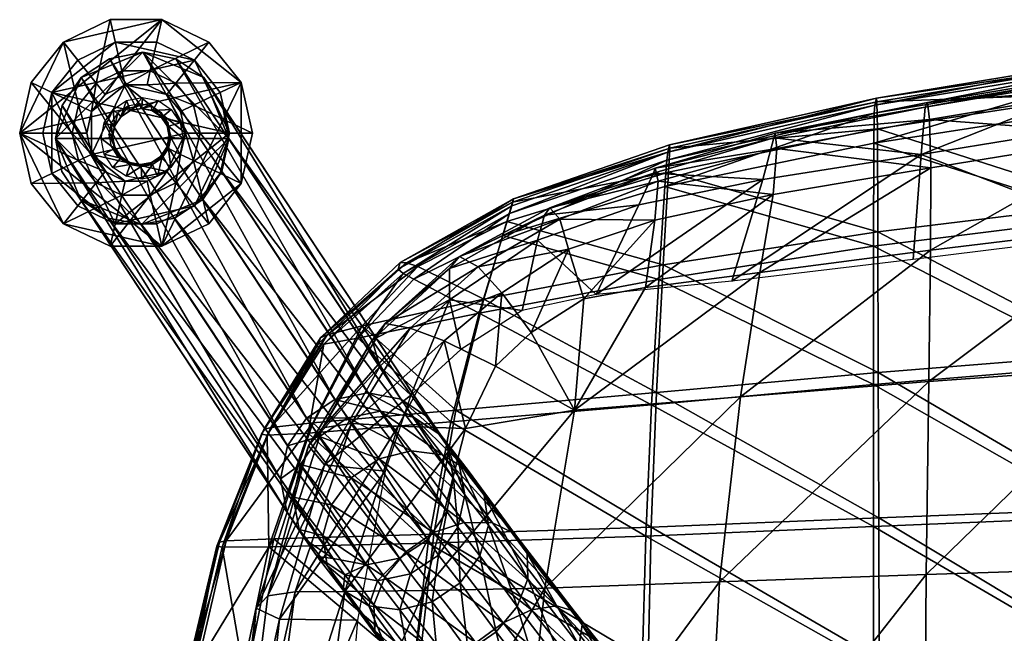
# Model space of a CAD drawing. Units: millimetres. Extents: x -225 to 225, y -498 to 0.
# Drawn here: x -225 to -115, y -72 to -3 of the extents above; entities that cross this region are included whole.
import ezdxf

# ---------------------------------------------------------------- set-up
doc = ezdxf.new("R2010")
doc.units = ezdxf.units.MM
doc.header["$LTSCALE"] = 100
doc.layers.add('3D', color=7, linetype='CONTINUOUS')

# ---------------------------------------------------------------- blocks, each defined once
blk = doc.blocks.new('SUB-8124BF-4')
at = {"layer": '3D', "color": 0}
mesh = blk.add_polyface(dxfattribs=at)
corners = [(-193.71, -53.01, 390.34), (-195.16, -50.95, 376.07), (-195.92, -54.62, 375.67), (-194.51, -56.64, 389.65), (-195.22, -58.29, 375.15), (-220.25, -12.97, 12.55), (-221.01, -16.65, 12.21), (-193.04, -47.83, 376.28), (-218.13, -9.85, 12.74), (-189.89, -45.75, 376.27), (-214.98, -7.77, 12.74), (-186.2, -45.01, 376.05), (-211.29, -7.04, 12.56), (-207.6, -7.77, 12.22), (-204.48, -9.85, 11.78), (-182.51, -45.74, 375.64), (-202.41, -12.97, 11.3), (-179.4, -47.81, 375.11), (-201.7, -16.65, 10.86), (-177.34, -50.92, 374.55), (-202.47, -20.33, 10.52), (-176.64, -54.59, 374.03), (-204.58, -23.45, 10.33), (-177.4, -58.27, 373.63), (-207.73, -25.53, 10.33), (-179.52, -61.38, 373.42), (-211.43, -26.26, 10.51), (-182.67, -63.47, 373.43), (-186.36, -64.2, 373.65), (-190.05, -63.48, 374.06), (-215.12, -25.53, 10.85), (-193.16, -61.4, 374.58), (-218.23, -23.45, 11.29), (-220.3, -20.33, 11.77), (-209.64, -20.86, 10.96), (-210.2, -19.55, 10.14), (-209.14, -18.84, 10.14), (-208.15, -19.88, 10.96), (-211.39, -21.21, 11.05), (-211.45, -19.8, 10.2), (-213.14, -20.86, 11.21), (-212.69, -19.55, 10.32), (-214.61, -19.88, 11.42), (-212.97, -19.4, 7.35), (-211.66, -19.66, 7.23), (-211.52, -19.58, 9.23), (-212.72, -19.34, 9.34)]
mesh.append_faces([[corners[k] for k in face] for face in [(18, 22, 26), (26, 32, 6), (18, 26, 6)]], dxfattribs={"vtx0": -1, "vtx1": -1, "vtx2": -1, "color": 0})
mesh.append_faces([[corners[k] for k in face] for face in [(0, 1, 2), (2, 3, 0), (3, 2, 4), (2, 1, 5), (5, 6, 2), (1, 7, 8), (8, 5, 1), (7, 9, 10), (10, 8, 7), (9, 11, 12), (12, 10, 9), (13, 12, 11), (14, 13, 15), (16, 14, 17), (18, 16, 19), (20, 18, 21), (22, 20, 23), (24, 22, 25), (26, 24, 27), (28, 29, 30), (30, 26, 28), (29, 31, 32), (32, 30, 29), (31, 4, 33), (33, 32, 31), (4, 2, 6), (6, 33, 4), (34, 35, 36), (36, 37, 34), (38, 39, 35), (35, 34, 38), (40, 41, 39), (39, 38, 40), (41, 40, 42), (43, 44, 45), (35, 39, 45), (46, 45, 39), (39, 41, 46), (18, 20, 22), (22, 24, 26), (26, 30, 32), (32, 33, 6)]], dxfattribs={"vtx2": -1, "color": 0})
mesh = blk.add_polyface(dxfattribs=at)
corners = [(-215.57, -14.9, 12.02), (-214.43, -15.3, 10.89), (-214.69, -16.55, 10.78), (-215.93, -16.65, 11.86), (-214.57, -13.43, 12.11), (-213.71, -14.25, 10.96), (-213.08, -12.44, 12.11), (-212.65, -13.54, 10.96), (-211.32, -12.09, 12.02), (-211.4, -13.3, 10.9), (-214.61, -19.88, 11.42), (-213.75, -18.85, 10.47), (-212.69, -19.55, 10.32), (-215.6, -18.4, 11.65), (-214.45, -17.79, 10.63), (-214.8, -14.92, 7.96), (-215.07, -16.23, 7.83), (-214.64, -16.44, 9.78), (-214.39, -15.24, 9.9), (-214.05, -13.8, 8.02), (-213.7, -14.22, 9.96), (-212.93, -13.06, 8.02), (-212.68, -13.55, 9.96), (-211.61, -12.8, 7.96), (-211.47, -13.31, 9.9), (-211.52, -19.58, 9.23), (-212.72, -19.34, 9.34), (-212.97, -19.4, 7.35), (-214.08, -18.66, 7.5), (-213.73, -18.66, 9.48), (-214.82, -17.55, 7.68), (-214.41, -17.64, 9.64), (-218.13, -9.85, 12.74), (-214.98, -7.77, 12.74), (-211.29, -7.04, 12.56), (-201.7, -16.65, 10.86), (-221.01, -16.65, 12.21), (-220.25, -12.97, 12.55)]
mesh.append_faces([[corners[k] for k in face] for face in [(34, 35, 36), (32, 34, 36)]], dxfattribs={"vtx0": -1, "vtx1": -1, "vtx2": -1, "color": 0})
mesh.append_faces([[corners[k] for k in face] for face in [(37, 32, 36)]], dxfattribs={"vtx1": -1, "color": 0})
mesh.append_faces([[corners[k] for k in face] for face in [(0, 1, 2), (2, 3, 0), (4, 5, 1), (1, 0, 4), (6, 7, 5), (5, 4, 6), (8, 9, 7), (7, 6, 8), (10, 11, 12), (13, 14, 11), (11, 10, 13), (3, 2, 14), (14, 13, 3), (15, 16, 17), (17, 18, 15), (19, 15, 18), (18, 20, 19), (21, 19, 20), (20, 22, 21), (23, 21, 22), (22, 24, 23), (25, 26, 27), (28, 27, 26), (26, 29, 28), (30, 28, 29), (29, 31, 30), (16, 30, 31), (31, 17, 16), (18, 17, 2), (2, 1, 18), (20, 18, 1), (1, 5, 20), (22, 20, 5), (5, 7, 22), (24, 22, 7), (7, 9, 24), (29, 26, 12), (12, 11, 29), (31, 29, 11), (11, 14, 31), (17, 31, 14), (14, 2, 17), (32, 33, 34)]], dxfattribs={"vtx2": -1, "color": 0})
mesh = blk.add_polyface(dxfattribs=at)
corners = [(-209.58, -12.44, 11.86), (-210.16, -13.54, 10.78), (-211.4, -13.3, 10.9), (-211.32, -12.09, 12.02), (-208.1, -13.42, 11.65), (-209.1, -14.25, 10.63), (-207.12, -14.9, 11.43), (-208.4, -15.3, 10.47), (-206.78, -16.65, 11.21), (-208.16, -16.55, 10.32), (-207.14, -18.4, 11.05), (-208.42, -17.79, 10.21), (-208.15, -19.88, 10.96), (-209.14, -18.84, 10.14), (-210.29, -13.06, 7.84), (-211.61, -12.8, 7.96), (-211.47, -13.31, 9.9), (-210.27, -13.54, 9.79), (-209.18, -13.8, 7.68), (-209.25, -14.22, 9.64), (-208.44, -14.92, 7.51), (-208.58, -15.24, 9.49), (-208.19, -16.23, 7.35), (-208.35, -16.44, 9.34), (-208.46, -17.55, 7.23), (-208.6, -17.64, 9.23), (-209.22, -18.66, 7.16), (-209.29, -18.66, 9.17), (-210.34, -19.4, 7.16), (-210.31, -19.34, 9.17), (-211.66, -19.66, 7.23), (-211.52, -19.58, 9.23), (-210.2, -19.55, 10.14), (-211.29, -7.04, 12.56), (-207.6, -7.77, 12.22), (-204.48, -9.85, 11.78), (-202.41, -12.97, 11.3), (-201.7, -16.65, 10.86)]
mesh.append_faces([[corners[k] for k in face] for face in [(33, 35, 37)]], dxfattribs={"vtx0": -1, "vtx1": -1, "vtx2": -1, "color": 0})
mesh.append_faces([[corners[k] for k in face] for face in [(0, 1, 2), (2, 3, 0), (4, 5, 1), (1, 0, 4), (6, 7, 5), (5, 4, 6), (8, 9, 7), (7, 6, 8), (10, 11, 9), (9, 8, 10), (12, 13, 11), (11, 10, 12), (14, 15, 16), (16, 17, 14), (18, 14, 17), (17, 19, 18), (20, 18, 19), (19, 21, 20), (22, 20, 21), (21, 23, 22), (24, 22, 23), (23, 25, 24), (26, 24, 25), (25, 27, 26), (28, 26, 27), (27, 29, 28), (30, 28, 29), (29, 31, 30), (17, 16, 2), (2, 1, 17), (19, 17, 1), (1, 5, 19), (21, 19, 5), (5, 7, 21), (23, 21, 7), (7, 9, 23), (25, 23, 9), (9, 11, 25), (27, 25, 11), (11, 13, 27), (29, 27, 13), (13, 32, 29), (31, 29, 32), (33, 34, 35), (35, 36, 37)]], dxfattribs={"vtx2": -1, "color": 0})
mesh = blk.add_polyface(dxfattribs=at)
corners = [(-191.58, -49.91, 390.68), (-193.04, -47.83, 376.28), (-195.16, -50.95, 376.07), (-193.71, -53.01, 390.34), (-188.44, -47.82, 390.62), (-189.89, -45.75, 376.27), (-184.77, -47.05, 390.18), (-186.2, -45.01, 376.05), (-181.12, -47.72, 389.41), (-182.51, -45.74, 375.64), (-178.05, -49.73, 388.44), (-179.4, -47.81, 375.11), (-176.04, -52.78, 387.41), (-177.34, -50.92, 374.55), (-175.38, -56.39, 386.48), (-176.64, -54.59, 374.03), (-176.17, -60.02, 385.8), (-177.4, -58.27, 373.63), (-190.26, -57.51, 404.87), (-194.51, -56.64, 389.65), (-188.05, -54.5, 405.52), (-184.93, -52.39, 405.41), (-181.35, -51.5, 404.56), (-177.87, -51.95, 403.09), (-175.02, -53.68, 401.22), (-173.22, -56.43, 399.24), (-172.76, -59.78, 397.46), (-178.87, -60.61, 417.37), (-175.47, -59.47, 416.15), (-172.3, -59.51, 414.08), (-169.83, -60.72, 411.45), (-207.6, -7.77, 12.22), (-204.48, -9.85, 11.78), (-202.41, -12.97, 11.3), (-201.7, -16.65, 10.86), (-202.47, -20.33, 10.52), (-179.52, -61.38, 373.42), (-204.58, -23.45, 10.33), (-182.67, -63.47, 373.43), (-207.73, -25.53, 10.33), (-186.36, -64.2, 373.65), (-211.43, -26.26, 10.51)]
mesh.append_faces([[corners[k] for k in face] for face in [(0, 1, 2), (2, 3, 0), (4, 5, 1), (1, 0, 4), (6, 7, 5), (5, 4, 6), (8, 9, 7), (7, 6, 8), (10, 11, 9), (9, 8, 10), (12, 13, 11), (11, 10, 12), (14, 15, 13), (13, 12, 14), (16, 17, 15), (15, 14, 16), (18, 3, 19), (20, 0, 3), (3, 18, 20), (21, 4, 0), (0, 20, 21), (22, 6, 4), (4, 21, 22), (23, 8, 6), (6, 22, 23), (24, 10, 8), (8, 23, 24), (25, 12, 10), (10, 24, 25), (26, 14, 12), (12, 25, 26), (27, 21, 20), (28, 22, 21), (21, 27, 28), (29, 23, 22), (22, 28, 29), (30, 24, 23), (23, 29, 30), (7, 9, 31), (9, 11, 32), (11, 13, 33), (13, 15, 34), (15, 17, 35), (17, 36, 37), (36, 38, 39), (38, 40, 41)]], dxfattribs={"vtx2": -1, "color": 0})
mesh = blk.add_polyface(dxfattribs=at)
corners = [(-178.3, -63.12, 385.45), (-179.52, -61.38, 373.42), (-177.4, -58.27, 373.63), (-176.17, -60.02, 385.8), (-181.44, -65.21, 385.51), (-182.67, -63.47, 373.43), (-185.12, -65.98, 385.96), (-186.36, -64.2, 373.65), (-188.76, -65.31, 386.72), (-190.05, -63.48, 374.06), (-191.83, -63.29, 387.7), (-193.16, -61.4, 374.58), (-193.85, -60.25, 388.72), (-195.22, -58.29, 375.15), (-194.51, -56.64, 389.65), (-191.2, -60.94, 403.55), (-190.26, -57.51, 404.87), (-173.71, -63.21, 396.14), (-175.38, -56.39, 386.48), (-172.76, -59.78, 397.46), (-175.91, -66.21, 395.49), (-179.04, -68.32, 395.6), (-182.61, -69.22, 396.45), (-186.09, -68.77, 397.93), (-188.95, -67.04, 399.79), (-190.74, -64.29, 401.77), (-184.3, -65.58, 416.62), (-185.52, -68.65, 414.78), (-181.97, -62.76, 417.53), (-188.05, -54.5, 405.52), (-178.87, -60.61, 417.37), (-168.44, -62.92, 408.68), (-173.22, -56.43, 399.24), (-175.02, -53.68, 401.22), (-169.83, -60.72, 411.45), (-168.35, -65.78, 406.18), (-169.56, -68.85, 404.33), (-171.9, -71.68, 403.42), (-171.11, -70.68, 426.96), (-167.95, -69.22, 425.45), (-175.47, -59.47, 416.15), (-165.17, -68.76, 422.89), (-172.3, -59.51, 414.08)]
mesh.append_faces([[corners[k] for k in face] for face in [(0, 1, 2), (2, 3, 0), (4, 5, 1), (1, 0, 4), (6, 7, 5), (5, 4, 6), (8, 9, 7), (7, 6, 8), (10, 11, 9), (9, 8, 10), (12, 13, 11), (11, 10, 12), (13, 12, 14), (14, 15, 16), (17, 3, 18), (18, 19, 17), (20, 0, 3), (3, 17, 20), (21, 4, 0), (0, 20, 21), (22, 6, 4), (23, 8, 6), (24, 10, 8), (8, 23, 24), (25, 12, 10), (10, 24, 25), (15, 14, 12), (12, 25, 15), (26, 16, 15), (15, 27, 26), (28, 29, 16), (16, 26, 28), (29, 28, 30), (31, 32, 33), (33, 34, 31), (35, 19, 32), (32, 31, 35), (36, 17, 19), (19, 35, 36), (37, 20, 17), (27, 15, 25), (38, 30, 28), (39, 40, 30), (30, 38, 39), (41, 42, 40), (40, 39, 41)]], dxfattribs={"vtx2": -1, "color": 0})
mesh = blk.add_polyface(dxfattribs=at)
corners = [(-163.18, -69.35, 419.67), (-169.83, -60.72, 411.45), (-172.3, -59.51, 414.08), (-165.17, -68.76, 422.89), (-162.29, -70.91, 416.29), (-168.44, -62.92, 408.68), (-162.63, -73.2, 413.25), (-168.35, -65.78, 406.18), (-164.15, -75.88, 411.03), (-169.56, -68.85, 404.33), (-166.62, -78.52, 409.95), (-161.19, -83.21, 432.39), (-171.11, -70.68, 426.96), (-174.15, -72.9, 427.19), (-164.14, -85.55, 432.69), (-158.39, -81.32, 430.69), (-167.95, -69.22, 425.45), (-156.15, -80.17, 427.83), (-154.82, -79.94, 424.25), (-154.59, -80.66, 420.5), (-155.51, -82.22, 417.15), (-157.44, -84.39, 414.71), (-160.07, -86.83, 413.55), (-163.01, -89.18, 413.84), (-169.66, -80.74, 410.18), (-165.82, -91.07, 415.55), (-154.26, -102.66, 432.35), (-166.77, -88, 431.52), (-168.7, -90.16, 429.08), (-151.52, -100.34, 433.52), (-148.7, -97.85, 433.22), (-146.23, -95.56, 431.49), (-144.49, -93.83, 428.6), (-143.74, -92.92, 424.99), (-144.09, -92.97, 421.2), (-145.49, -93.96, 417.81), (-147.74, -95.76, 415.35), (-150.48, -98.08, 414.18), (-153.3, -100.57, 414.48)]
mesh.append_faces([[corners[k] for k in face] for face in [(0, 1, 2), (2, 3, 0), (4, 5, 1), (1, 0, 4), (6, 7, 5), (5, 4, 6), (8, 9, 7), (7, 6, 8), (9, 8, 10), (11, 12, 13), (13, 14, 11), (15, 16, 12), (12, 11, 15), (17, 3, 16), (16, 15, 17), (18, 0, 3), (3, 17, 18), (19, 4, 0), (0, 18, 19), (20, 6, 4), (4, 19, 20), (21, 8, 6), (6, 20, 21), (22, 10, 8), (8, 21, 22), (23, 24, 10), (10, 22, 23), (24, 23, 25), (26, 27, 28), (29, 14, 27), (30, 11, 14), (31, 15, 11), (11, 30, 31), (32, 17, 15), (15, 31, 32), (33, 18, 17), (17, 32, 33), (34, 19, 18), (18, 33, 34), (35, 20, 19), (19, 34, 35), (36, 21, 20), (20, 35, 36), (37, 22, 21), (21, 36, 37), (38, 23, 22)]], dxfattribs={"vtx2": -1, "color": 0})
mesh = blk.add_polyface(dxfattribs=at)
corners = [(-181.44, -65.21, 385.51), (-179.04, -68.32, 395.6), (-182.61, -69.22, 396.45), (-185.12, -65.98, 385.96), (-186.09, -68.77, 397.93), (-173.71, -63.21, 396.14), (-169.56, -68.85, 404.33), (-171.9, -71.68, 403.42), (-175, -73.82, 403.59), (-175.91, -66.21, 395.49), (-178.4, -74.96, 404.8), (-181.57, -74.92, 406.88), (-184.04, -73.71, 409.51), (-188.95, -67.04, 399.79), (-185.42, -71.51, 412.28), (-190.74, -64.29, 401.77), (-185.52, -68.65, 414.78), (-176.63, -75.54, 426.11), (-184.3, -65.58, 416.62), (-178.15, -78.22, 423.88), (-174.15, -72.9, 427.19), (-181.97, -62.76, 417.53), (-171.11, -70.68, 426.96), (-166.62, -78.52, 409.95), (-169.66, -80.74, 410.18), (-172.82, -82.19, 411.69), (-175.6, -82.66, 414.25), (-177.59, -82.07, 417.46), (-178.49, -80.51, 420.85), (-166.77, -88, 431.52), (-168.7, -90.16, 429.08), (-164.14, -85.55, 432.69), (-165.82, -91.07, 415.55), (-168.06, -92.22, 418.4), (-169.39, -92.45, 421.98), (-169.62, -91.73, 425.73)]
mesh.append_faces([[corners[k] for k in face] for face in [(0, 1, 2), (3, 2, 4), (5, 6, 7), (8, 1, 9), (9, 7, 8), (10, 2, 1), (1, 8, 10), (11, 4, 2), (2, 10, 11), (12, 13, 4), (4, 11, 12), (14, 15, 13), (13, 12, 14), (15, 14, 16), (17, 18, 16), (16, 19, 17), (20, 21, 18), (18, 17, 20), (21, 20, 22), (23, 7, 6), (24, 8, 7), (7, 23, 24), (25, 10, 8), (8, 24, 25), (26, 11, 10), (10, 25, 26), (27, 12, 11), (11, 26, 27), (28, 14, 12), (12, 27, 28), (19, 16, 14), (14, 28, 19), (29, 17, 19), (19, 30, 29), (31, 20, 17), (17, 29, 31), (32, 25, 24), (33, 26, 25), (25, 32, 33), (34, 27, 26), (26, 33, 34), (35, 28, 27), (27, 34, 35), (30, 19, 28), (28, 35, 30)]], dxfattribs={"vtx2": -1, "color": 0})
blk = doc.blocks.new('SUB-8124BF-8')
at = {"layer": '3D', "color": 0}
mesh = blk.add_polyface(dxfattribs=at)
corners = [(-199.05, -16.05, 1.52), (-200.33, -10.43, 1.52), (-203.93, -5.92, 1.52), (-209.14, -3.41, 1.52), (-214.91, -3.41, 1.52), (-220.11, -5.92, 1.52), (-223.72, -10.43, 1.52), (-225, -16.05, 1.52), (-223.72, -21.67, 1.52), (-220.11, -26.18, 1.52), (-214.91, -28.68, 1.52), (-209.14, -28.68, 1.52), (-203.93, -26.18, 1.52), (-200.33, -21.67, 1.52), (-199.05, -16.05, 5.4), (-200.33, -10.43, 5.4), (-203.93, -5.92, 5.4), (-209.14, -3.41, 5.4), (-214.91, -3.41, 5.4), (-220.11, -5.92, 5.4), (-223.72, -10.43, 5.4), (-225, -16.05, 5.4), (-223.72, -21.67, 5.4), (-220.11, -26.18, 5.4), (-214.91, -28.68, 5.4), (-209.14, -28.68, 5.4), (-203.93, -26.18, 5.4), (-200.33, -21.67, 5.4), (-202.65, -11.54, 1.52), (-201.62, -16.05, 1.52), (-202.65, -20.56, 1.52), (-205.53, -24.17, 1.52), (-209.71, -26.18, 1.52), (-214.34, -26.18, 1.52), (-218.51, -24.17, 1.52), (-221.4, -20.56, 1.52), (-222.43, -16.05, 1.52), (-221.4, -11.54, 1.52), (-218.51, -7.92, 1.52), (-214.34, -5.92, 1.52), (-209.71, -5.92, 1.52), (-205.53, -7.92, 1.52), (-202.65, -11.54, 0), (-201.62, -16.05, 0), (-202.65, -20.56, 0), (-205.53, -24.17, 0), (-209.71, -26.18, 0), (-214.34, -26.18, 0), (-218.51, -24.17, 0), (-221.4, -20.56, 0), (-222.43, -16.05, 0), (-221.4, -11.54, 0), (-218.51, -7.92, 0), (-214.34, -5.92, 0), (-209.71, -5.92, 0), (-205.53, -7.92, 0), (-204.9, -16.05, 8.49), (-205.61, -12.96, 8.49), (-207.58, -10.49, 8.49), (-210.44, -9.12, 8.49), (-213.61, -9.12, 8.49), (-216.46, -10.49, 8.49), (-218.44, -12.96, 8.49), (-219.14, -16.05, 8.49), (-218.44, -19.13, 8.49), (-216.46, -21.61, 8.49), (-213.61, -22.98, 8.49), (-210.44, -22.98, 8.49), (-207.58, -21.61, 8.49), (-205.61, -19.13, 8.49), (-206.52, -16.05, 8.49), (-207.06, -13.66, 8.49), (-208.59, -11.75, 8.49), (-210.8, -10.69, 8.49), (-213.25, -10.69, 8.49), (-215.46, -11.75, 8.49), (-216.98, -13.66, 8.49), (-217.53, -16.05, 8.49), (-216.98, -18.43, 8.49), (-215.46, -20.35, 8.49), (-213.25, -21.41, 8.49), (-210.8, -21.41, 8.49), (-208.59, -20.35, 8.49), (-207.06, -18.43, 8.49), (-206.52, -16.05, 9.04), (-207.06, -13.66, 9.04), (-208.59, -11.75, 9.04), (-210.8, -10.69, 9.04), (-213.25, -10.69, 9.04), (-215.46, -11.75, 9.04), (-216.98, -13.66, 9.04), (-217.53, -16.05, 9.04), (-216.98, -18.43, 9.04), (-215.46, -20.35, 9.04), (-213.25, -21.41, 9.04), (-210.8, -21.41, 9.04), (-208.59, -20.35, 9.04), (-207.06, -18.43, 9.04)]
mesh.append_faces([[corners[k] for k in face] for face in [(47, 49, 51), (51, 53, 55), (51, 55, 43), (47, 51, 43), (45, 47, 43), (11, 9, 7), (7, 5, 3), (7, 3, 1), (11, 7, 1), (13, 11, 1), (88, 90, 92), (92, 94, 96), (92, 96, 84), (88, 92, 84), (86, 88, 84)]], dxfattribs={"vtx0": -1, "vtx1": -1, "vtx2": -1, "color": 0})
mesh.append_faces([[corners[k] for k in face] for face in [(44, 45, 43), (0, 13, 1), (85, 86, 84)]], dxfattribs={"vtx1": -1, "color": 0})
mesh.append_faces([[corners[k] for k in face] for face in [(45, 46, 47), (47, 48, 49), (49, 50, 51), (51, 52, 53), (53, 54, 55), (55, 42, 43), (0, 1, 15), (15, 14, 0), (1, 2, 16), (16, 15, 1), (2, 3, 17), (17, 16, 2), (3, 4, 18), (18, 17, 3), (4, 5, 19), (19, 18, 4), (5, 6, 20), (20, 19, 5), (6, 7, 21), (21, 20, 6), (7, 8, 22), (22, 21, 7), (8, 9, 23), (23, 22, 8), (9, 10, 24), (24, 23, 9), (10, 11, 25), (25, 24, 10), (11, 12, 26), (26, 25, 11), (12, 13, 27), (27, 26, 12), (13, 0, 14), (14, 27, 13), (28, 29, 43), (43, 42, 28), (29, 30, 44), (44, 43, 29), (30, 31, 45), (45, 44, 30), (31, 32, 46), (46, 45, 31), (32, 33, 47), (47, 46, 32), (33, 34, 48), (48, 47, 33), (34, 35, 49), (49, 48, 34), (35, 36, 50), (50, 49, 35), (36, 37, 51), (51, 50, 36), (37, 38, 52), (52, 51, 37), (38, 39, 53), (53, 52, 38), (39, 40, 54), (54, 53, 39), (40, 41, 55), (55, 54, 40), (41, 28, 42), (42, 55, 41), (13, 12, 11), (11, 10, 9), (9, 8, 7), (7, 6, 5), (5, 4, 3), (3, 2, 1), (14, 15, 57), (57, 56, 14), (15, 16, 58), (58, 57, 15), (16, 17, 59), (59, 58, 16), (17, 18, 60), (60, 59, 17), (18, 19, 61), (61, 60, 18), (19, 20, 62), (62, 61, 19), (20, 21, 63), (63, 62, 20), (21, 22, 64), (64, 63, 21), (22, 23, 65), (65, 64, 22), (23, 24, 66), (66, 65, 23), (24, 25, 67), (67, 66, 24), (25, 26, 68), (68, 67, 25), (26, 27, 69), (69, 68, 26), (27, 14, 56), (56, 69, 27), (86, 87, 88), (88, 89, 90), (90, 91, 92), (92, 93, 94), (94, 95, 96), (96, 97, 84), (56, 57, 71), (71, 70, 56), (57, 58, 72), (72, 71, 57), (58, 59, 73), (73, 72, 58), (59, 60, 74), (74, 73, 59), (60, 61, 75), (75, 74, 60), (61, 62, 76), (76, 75, 61), (62, 63, 77), (77, 76, 62), (63, 64, 78), (78, 77, 63), (64, 65, 79), (79, 78, 64), (65, 66, 80), (80, 79, 65), (66, 67, 81), (81, 80, 66), (67, 68, 82), (82, 81, 67), (68, 69, 83), (83, 82, 68), (69, 56, 70), (70, 83, 69), (70, 71, 85), (85, 84, 70), (71, 72, 86), (86, 85, 71), (72, 73, 87), (87, 86, 72), (73, 74, 88), (88, 87, 73), (74, 75, 89), (89, 88, 74), (75, 76, 90), (90, 89, 75), (76, 77, 91), (91, 90, 76), (77, 78, 92), (92, 91, 77), (78, 79, 93), (93, 92, 78), (79, 80, 94), (94, 93, 79), (80, 81, 95), (95, 94, 80), (81, 82, 96), (96, 95, 81), (82, 83, 97), (97, 96, 82), (83, 70, 84), (84, 97, 83)]], dxfattribs={"vtx2": -1, "color": 0})
blk = doc.blocks.new('SUB-8124BF-2')
at = {"layer": '3D', "color": 0}
mesh = blk.add_polyface(dxfattribs=at)
corners = [(-103.5, -11.59, 422.28), (-103.46, -23.92, 426.65), (-77.56, -21.62, 424.44), (-103.42, -40.69, 431.38), (-77.54, -39.28, 429.47), (-129.35, -27.08, 429.83), (-129.4, -15.59, 425.57), (-152.67, -20.41, 429.37), (-129.3, -42.76, 434.46), (-153.28, -30.74, 433.48), (-103.91, -25.45, 420.56), (-77.99, -23.13, 418.34), (-77.99, -40.5, 423.31), (-103.91, -41.95, 425.23), (-103.89, -13.16, 416.73), (-77.98, -10.15, 414.16), (-129.82, -28.67, 423.75), (-153.77, -32.37, 427.41), (-129.82, -44.08, 428.33), (-153.09, -22.03, 423.85), (-129.8, -17.19, 420.04), (-77.69, -4.64, 416.79), (-77.88, -5.43, 414.11), (-103.79, -8.66, 416.8), (-103.61, -7.88, 419.48), (-129.51, -12.16, 422.82), (-129.7, -12.96, 420.14), (-152.77, -18.18, 423.99), (-103.55, -8.3, 420.48), (-77.59, -8.59, 419.71), (-77.93, -6.31, 413.55), (-103.85, -9.55, 416.22), (-129.45, -12.56, 423.84), (-152.55, -17.75, 427.71), (-129.76, -13.85, 419.57), (-77.64, -5.06, 417.8), (-152.57, -17.37, 426.67), (-152.87, -19.07, 423.42)]
mesh.append_faces([[corners[k] for k in face] for face in [(0, 1, 2), (1, 3, 4), (5, 6, 7), (8, 5, 9), (5, 8, 3), (3, 1, 5), (6, 5, 1), (1, 0, 6), (10, 11, 12), (12, 13, 10), (11, 10, 14), (14, 15, 11), (16, 10, 13), (17, 16, 18), (19, 20, 16), (10, 16, 20), (20, 14, 10), (21, 22, 23), (23, 24, 21), (25, 26, 27), (26, 25, 24), (24, 23, 26), (28, 0, 29), (30, 15, 14), (14, 31, 30), (6, 32, 33), (32, 6, 0), (0, 28, 32), (20, 34, 31), (31, 14, 20), (34, 20, 19), (24, 28, 35), (32, 25, 36), (28, 24, 25), (25, 32, 28), (31, 23, 22), (22, 30, 31), (23, 31, 34), (34, 26, 23), (26, 34, 37)]], dxfattribs={"vtx2": -1, "color": 0})
mesh = blk.add_polyface(dxfattribs=at)
corners = [(-173.28, -34.57, 437.13), (-170.7, -25.9, 433.44), (-180.63, -30.95, 436.33), (-176.4, -46.96, 441.39), (-154.02, -45, 438.03), (-153.28, -30.74, 433.48), (-152.67, -20.41, 429.37), (-129.35, -27.08, 429.83), (-129.3, -42.76, 434.46), (-178.85, -60.77, 445.01), (-154.6, -60, 441.38), (-129.25, -58.95, 437.69), (-173.78, -36.13, 431.05), (-153.77, -32.37, 427.41), (-154.56, -46.36, 431.9), (-176.96, -48.27, 435.26), (-181.05, -32.33, 431.16), (-171.13, -27.47, 427.9), (-153.09, -22.03, 423.85), (-129.82, -44.08, 428.33), (-129.82, -28.67, 423.75), (-155.19, -61, 435.2), (-179.47, -61.77, 438.83), (-129.82, -59.91, 431.5), (-169.95, -23.4, 430.87), (-170.15, -24.18, 428.2), (-182.8, -31.22, 432.43), (-152.77, -18.18, 423.99), (-152.57, -17.37, 426.67), (-129.51, -12.16, 422.82), (-170.06, -23.76, 431.94), (-181.9, -30.52, 435.98), (-152.55, -17.75, 427.71), (-170.4, -25.04, 427.61), (-152.87, -19.07, 423.42), (-129.4, -15.59, 425.57), (-129.76, -13.85, 419.57), (-182.59, -30.49, 435.12), (-129.45, -12.56, 423.84), (-182.26, -31.71, 431.56), (-129.7, -12.96, 420.14)]
mesh.append_faces([[corners[k] for k in face] for face in [(0, 1, 2), (0, 3, 4), (4, 5, 0), (1, 0, 5), (5, 6, 1), (6, 5, 7), (5, 4, 8), (3, 9, 10), (10, 4, 3), (4, 10, 11), (12, 13, 14), (14, 15, 12), (16, 17, 12), (13, 12, 17), (17, 18, 13), (19, 14, 13), (20, 13, 18), (21, 22, 15), (15, 14, 21), (23, 21, 14), (24, 25, 26), (27, 25, 24), (24, 28, 27), (27, 28, 29), (1, 30, 31), (30, 1, 6), (6, 32, 30), (17, 33, 34), (34, 18, 17), (33, 17, 16), (32, 6, 35), (18, 34, 36), (30, 24, 37), (32, 28, 24), (24, 30, 32), (28, 32, 38), (27, 34, 33), (33, 25, 27), (25, 33, 39), (34, 27, 40)]], dxfattribs={"vtx2": -1, "color": 0})
mesh = blk.add_polyface(dxfattribs=at)
corners = [(-180.63, -30.95, 436.33), (-186.83, -37.56, 439.61), (-173.28, -34.57, 437.13), (-176.4, -46.96, 441.39), (-192.33, -48.36, 443.58), (-178.85, -60.77, 445.01), (-196.66, -61.29, 447.45), (-187.3, -38.92, 434.02), (-173.78, -36.13, 431.05), (-176.96, -48.27, 435.26), (-192.85, -49.51, 437.95), (-181.05, -32.33, 431.16), (-179.47, -61.77, 438.83), (-191.46, -38.88, 439.08), (-191.69, -39.53, 436.37), (-198.03, -49.65, 440.21), (-197.77, -49.1, 442.94), (-182.8, -31.22, 432.43), (-182.59, -30.49, 435.12), (-169.95, -23.4, 430.87), (-203.03, -62.12, 444.14), (-190.73, -38.55, 439.74), (-197.01, -48.89, 443.62), (-181.9, -30.52, 435.98), (-191.1, -39.58, 435.45), (-182.26, -31.71, 431.56), (-197.42, -49.75, 439.33), (-170.7, -25.9, 433.44), (-170.4, -25.04, 427.61), (-201.97, -61.54, 447.56), (-197.24, -62.2, 441.78), (-170.06, -23.76, 431.94), (-202.74, -61.68, 446.88), (-170.15, -24.18, 428.2), (-202.43, -62.22, 443.26)]
mesh.append_faces([[corners[k] for k in face] for face in [(0, 1, 2), (3, 2, 1), (1, 4, 3), (5, 3, 4), (4, 6, 5), (7, 8, 9), (9, 10, 7), (8, 7, 11), (10, 9, 12), (13, 14, 15), (15, 16, 13), (17, 14, 13), (13, 18, 17), (17, 18, 19), (16, 15, 20), (1, 21, 22), (22, 4, 1), (21, 1, 0), (0, 23, 21), (7, 24, 25), (25, 11, 7), (24, 7, 10), (10, 26, 24), (23, 0, 27), (11, 25, 28), (4, 22, 29), (26, 10, 30), (16, 22, 21), (21, 13, 16), (23, 18, 13), (13, 21, 23), (18, 23, 31), (22, 16, 32), (17, 25, 24), (24, 14, 17), (26, 15, 14), (14, 24, 26), (25, 17, 33), (15, 26, 34)]], dxfattribs={"vtx2": -1, "color": 0})
mesh = blk.add_polyface(dxfattribs=at)
corners = [(-103.3, -74.52, 436.43), (-103.27, -89.22, 437.24), (-77.42, -89.27, 435.05), (-103.25, -105.72, 437.25), (-77.4, -105.76, 434.96), (-129.15, -89.19, 440.45), (-129.19, -74.74, 439.64), (-154.95, -74.97, 443.49), (-129.12, -105.71, 440.42), (-155.03, -89.15, 444.31), (-103.24, -127.7, 436.7), (-129.09, -127.69, 439.83), (-103.42, -40.69, 431.38), (-103.36, -57.95, 434.56), (-77.5, -57.3, 432.63), (-77.45, -74.4, 434.35), (-129.25, -58.95, 437.69), (-129.3, -42.76, 434.46), (-154.02, -45, 438.03), (-154.6, -60, 441.38), (-103.91, -89.45, 430.98), (-77.99, -89.45, 428.78), (-77.99, -105.72, 428.69), (-103.91, -105.72, 430.98), (-103.91, -75.05, 430.19), (-77.99, -74.88, 428.09), (-103.91, -41.95, 425.23), (-129.82, -44.08, 428.33), (-129.82, -28.67, 423.75), (-129.82, -89.45, 434.2), (-129.82, -105.72, 434.16), (-129.82, -75.32, 433.41), (-103.91, -127.54, 430.44), (-129.82, -127.54, 433.58), (-103.91, -58.85, 428.36), (-77.99, -58.15, 426.42), (-77.99, -40.5, 423.31), (-129.82, -59.91, 431.5), (-155.19, -61, 435.2), (-154.56, -46.36, 431.9)]
mesh.append_faces([[corners[k] for k in face] for face in [(0, 1, 2), (1, 3, 4), (5, 6, 7), (8, 5, 9), (5, 8, 3), (3, 1, 5), (6, 5, 1), (1, 0, 6), (4, 3, 10), (3, 8, 11), (12, 13, 14), (13, 0, 15), (16, 17, 18), (6, 16, 19), (16, 6, 0), (0, 13, 16), (17, 16, 13), (13, 12, 17), (20, 21, 22), (22, 23, 20), (21, 20, 24), (24, 25, 21), (26, 27, 28), (29, 20, 23), (23, 30, 29), (20, 29, 31), (31, 24, 20), (32, 23, 22), (33, 30, 23), (34, 35, 25), (25, 24, 34), (35, 34, 26), (26, 36, 35), (37, 34, 24), (24, 31, 37), (38, 37, 31), (39, 27, 37), (34, 37, 27), (27, 26, 34)]], dxfattribs={"vtx2": -1, "color": 0})
mesh = blk.add_polyface(dxfattribs=at)
corners = [(-206.98, -89.08, 450.95), (-207.34, -89.31, 448.18), (-207.31, -105.64, 448.25), (-206.92, -105.51, 451.02), (-206.27, -75.73, 447.13), (-205.95, -75.41, 449.89), (-207.29, -127.52, 448.3), (-202.74, -61.68, 446.88), (-203.03, -62.12, 444.14), (-197.77, -49.1, 442.94), (-200.32, -88.99, 451.35), (-206.19, -89.02, 451.61), (-206.12, -105.48, 451.68), (-200.24, -105.48, 451.4), (-199.45, -75.21, 450.33), (-205.17, -75.31, 450.55), (-201.05, -89.43, 445.64), (-206.76, -89.37, 447.29), (-205.68, -75.82, 446.25), (-200.1, -75.87, 444.63), (-201.05, -105.71, 445.69), (-206.74, -105.68, 447.36), (-206.04, -127.49, 451.71), (-201.04, -127.53, 445.65), (-196.66, -61.29, 447.45), (-201.97, -61.54, 447.56), (-197.24, -62.2, 441.78), (-202.43, -62.22, 443.26), (-197.42, -49.75, 439.33), (-206.85, -127.49, 451.06), (-197.01, -48.89, 443.62), (-206.73, -127.53, 447.4), (-198.03, -49.65, 440.21)]
mesh.append_faces([[corners[k] for k in face] for face in [(0, 1, 2), (2, 3, 0), (4, 1, 0), (0, 5, 4), (3, 2, 6), (7, 8, 4), (4, 5, 7), (8, 7, 9), (10, 11, 12), (12, 13, 10), (11, 10, 14), (14, 15, 11), (16, 17, 18), (18, 19, 16), (17, 16, 20), (20, 21, 17), (13, 12, 22), (21, 20, 23), (24, 25, 15), (15, 14, 24), (26, 27, 28), (27, 26, 19), (19, 18, 27), (3, 12, 11), (11, 0, 3), (15, 5, 0), (0, 11, 15), (12, 3, 29), (5, 15, 25), (25, 7, 5), (7, 25, 30), (4, 18, 17), (17, 1, 4), (21, 2, 1), (1, 17, 21), (2, 21, 31), (27, 8, 32), (18, 4, 8), (8, 27, 18)]], dxfattribs={"vtx2": -1, "color": 0})
mesh = blk.add_polyface(dxfattribs=at)
corners = [(-180.9, -89.06, 448.42), (-180.42, -75.11, 447.51), (-199.45, -75.21, 450.33), (-200.32, -88.99, 451.35), (-180.82, -105.57, 448.39), (-200.24, -105.48, 451.4), (-154.98, -105.67, 444.22), (-155.03, -89.15, 444.31), (-154.95, -74.97, 443.49), (-129.15, -89.19, 440.45), (-129.12, -105.71, 440.42), (-180.74, -127.58, 448.07), (-200.16, -127.5, 451.35), (-154.92, -127.66, 443.65), (-178.85, -60.77, 445.01), (-196.66, -61.29, 447.45), (-154.6, -60, 441.38), (-129.19, -74.74, 439.64), (-181.65, -89.45, 442.18), (-155.73, -89.45, 438.06), (-155.73, -105.72, 437.97), (-181.65, -105.72, 442.15), (-201.05, -89.43, 445.64), (-201.05, -105.71, 445.69), (-200.1, -75.87, 444.63), (-181.1, -75.78, 441.29), (-155.6, -75.59, 437.27), (-129.82, -89.45, 434.2), (-129.82, -105.72, 434.16), (-129.82, -75.32, 433.41), (-181.65, -127.54, 441.83), (-201.04, -127.53, 445.65), (-155.73, -127.54, 437.4), (-179.47, -61.77, 438.83), (-155.19, -61, 435.2), (-197.24, -62.2, 441.78), (-192.85, -49.51, 437.95), (-201.97, -61.54, 447.56), (-192.33, -48.36, 443.58)]
mesh.append_faces([[corners[k] for k in face] for face in [(0, 1, 2), (2, 3, 0), (4, 0, 3), (3, 5, 4), (0, 4, 6), (6, 7, 0), (1, 0, 7), (7, 8, 1), (8, 7, 9), (7, 6, 10), (6, 4, 11), (4, 5, 12), (10, 6, 13), (1, 14, 15), (15, 2, 1), (14, 1, 8), (8, 16, 14), (16, 8, 17), (18, 19, 20), (20, 21, 18), (22, 18, 21), (21, 23, 22), (18, 22, 24), (24, 25, 18), (19, 18, 25), (25, 26, 19), (19, 27, 28), (28, 20, 19), (27, 19, 26), (26, 29, 27), (30, 21, 20), (31, 23, 21), (32, 20, 28), (33, 34, 26), (26, 25, 33), (35, 33, 25), (25, 24, 35), (33, 35, 36), (29, 26, 34), (37, 15, 38)]], dxfattribs={"vtx2": -1, "color": 0})
blk = doc.blocks.new('SUB-8124BF-1')
at = {"layer": '3D', "color": 0}
mesh = blk.add_polyface(dxfattribs=at)
corners = [(-99.26, -140.81, 451.15), (-99.45, -96.48, 452), (-124.17, -96.6, 454.59), (-124.04, -140.73, 453.8), (-72.45, -12.84, 437.79), (-100.8, -16.26, 440.21), (-100.43, -26.31, 445.03), (-123.49, -29.12, 447.42), (-123.45, -19.93, 442.63), (-123.68, -43.76, 450.8), (-100.06, -42.06, 448.35), (-148.76, -140.61, 457.56), (-148.68, -96.74, 458.03), (-142.5, -31.61, 449.54), (-144.65, -45.48, 453.27), (-141, -22.91, 444.7), (-155.25, -33.28, 451.04), (-123.97, -65.27, 453.39), (-147.01, -66.11, 456.35), (-99.72, -64.5, 450.87), (-101.12, -10.78, 433.37), (-101.39, -8.95, 426.51), (-72.74, -7.28, 430.74), (-123.83, -12.64, 429.24), (-123.6, -14.54, 436.12), (-140.62, -17.78, 438.3), (-140.78, -16.07, 431.82), (-154.17, -19.97, 434.49), (-153.82, -21.41, 440.7), (-101.7, -27.22, 423.98), (-125.41, -30.14, 426.63), (-124.53, -18.46, 423.66), (-101.7, -14.74, 420.84), (-73.08, -24.53, 421.64), (-142.17, -21.22, 426.72), (-145.64, -32.57, 429.63), (-160.73, -34.06, 431.28), (-101.59, -9.38, 422.09), (-72.98, -5.48, 423.85), (-73.09, -5.84, 419.39), (-124.07, -13.16, 424.9), (-140.93, -16.58, 427.61), (-154.34, -20.53, 430.42)]
mesh.append_faces([[corners[k] for k in face] for face in [(0, 1, 2), (2, 3, 0), (4, 5, 6), (7, 6, 5), (5, 8, 7), (6, 7, 9), (9, 10, 6), (11, 3, 2), (2, 12, 11), (7, 13, 14), (14, 9, 7), (13, 7, 8), (8, 15, 13), (16, 13, 15), (17, 18, 12), (12, 2, 17), (18, 17, 9), (9, 14, 18), (17, 19, 10), (10, 9, 17), (19, 17, 2), (2, 1, 19), (20, 5, 4), (21, 20, 22), (20, 21, 23), (23, 24, 20), (5, 20, 24), (24, 8, 5), (25, 26, 27), (27, 28, 25), (15, 25, 28), (25, 15, 8), (8, 24, 25), (26, 25, 24), (24, 23, 26), (29, 30, 31), (31, 32, 29), (33, 29, 32), (34, 35, 36), (35, 34, 31), (31, 30, 35), (37, 21, 38), (32, 37, 39), (37, 32, 31), (31, 40, 37), (21, 37, 40), (40, 23, 21), (27, 26, 41), (40, 41, 26), (26, 23, 40), (41, 40, 31), (31, 34, 41), (42, 41, 34)]], dxfattribs={"vtx2": -1, "color": 0})
mesh = blk.add_polyface(dxfattribs=at)
corners = [(-162.13, -34.54, 451.89), (-155.25, -33.28, 451.04), (-154.21, -25.76, 446.55), (-163.84, -29.02, 448.34), (-167.99, -38.31, 453.62), (-171.24, -33.87, 450.78), (-163.17, -46.94, 455.36), (-142.5, -31.61, 449.54), (-144.65, -45.48, 453.27), (-141, -22.91, 444.7), (-181.48, -37.83, 449.06), (-177.69, -39.21, 453.13), (-173.91, -30.98, 445.7), (-184.27, -37.29, 443.87), (-175.97, -29.83, 440.24), (-191.25, -48.93, 447.95), (-188.02, -48.46, 452.87), (-182.81, -48.75, 456.3), (-164.81, -25.66, 443.04), (-153.82, -21.41, 440.7), (-165.92, -24.38, 437.48), (-154.17, -19.97, 434.49), (-181.39, -45.28, 436.68), (-184.84, -42.08, 437.31), (-177.08, -34.67, 434.35), (-175.81, -40.19, 434.67), (-160.73, -34.06, 431.28), (-155.98, -24.05, 429.56), (-142.17, -21.22, 426.72), (-185.73, -39.14, 439.81), (-177.08, -31.14, 436.27), (-192.8, -50.95, 443.75), (-166.51, -25.23, 433.5), (-154.34, -20.53, 430.42), (-167.3, -28.01, 431.72), (-140.93, -16.58, 427.61), (-169.01, -35.83, 432.8), (-171.96, -42.06, 455.2), (-175.29, -49.01, 457.45)]
mesh.append_faces([[corners[k] for k in face] for face in [(0, 1, 2), (2, 3, 0), (4, 0, 3), (3, 5, 4), (0, 4, 6), (6, 1, 0), (7, 1, 6), (6, 8, 7), (9, 2, 1), (10, 11, 5), (5, 12, 10), (13, 10, 12), (12, 14, 13), (10, 13, 15), (15, 16, 10), (11, 10, 16), (16, 17, 11), (18, 3, 2), (2, 19, 18), (20, 18, 19), (19, 21, 20), (18, 20, 14), (14, 12, 18), (3, 18, 12), (12, 5, 3), (19, 2, 9), (22, 23, 24), (24, 25, 22), (26, 27, 28), (15, 13, 29), (30, 29, 13), (13, 14, 30), (29, 30, 24), (24, 23, 29), (31, 29, 23), (32, 30, 14), (14, 20, 32), (33, 32, 20), (20, 21, 33), (32, 33, 27), (27, 34, 32), (30, 32, 34), (34, 24, 30), (35, 33, 21), (28, 27, 33), (36, 25, 24), (24, 34, 36), (26, 36, 34), (34, 27, 26), (37, 4, 5), (5, 11, 37), (38, 37, 11), (11, 17, 38), (6, 4, 37)]], dxfattribs={"vtx2": -1, "color": 0})
mesh = blk.add_polyface(dxfattribs=at)
corners = [(-183.86, -96.84, 463.3), (-183.8, -140.41, 463.51), (-169.87, -140.49, 461.21), (-169.67, -96.83, 461.27), (-192.85, -96.81, 463.12), (-192.47, -140.36, 463.51), (-148.76, -140.61, 457.56), (-148.68, -96.74, 458.03), (-147.01, -66.11, 456.35), (-166.45, -66.79, 459.03), (-144.65, -45.48, 453.27), (-163.17, -46.94, 455.36), (-179.91, -67.08, 460.72), (-175.29, -49.01, 457.45), (-188.75, -67.16, 460.35), (-182.81, -48.75, 456.3), (-197.81, -140.35, 460.26), (-198.24, -96.81, 459.77), (-200.63, -140.36, 455.52), (-201, -96.97, 454.98), (-194.3, -67.2, 456.87), (-197.35, -67.66, 452.06), (-188.02, -48.46, 452.87), (-191.25, -48.93, 447.95), (-189.63, -98, 444.7), (-189.48, -140.46, 444.92), (-198.81, -140.43, 447.31), (-199.04, -97.92, 446.89), (-181.39, -45.28, 436.68), (-184.26, -53.76, 439.19), (-191.02, -53.06, 440.68), (-184.84, -42.08, 437.31), (-187.33, -70.36, 442.3), (-196.04, -70.26, 444.28), (-202.05, -97.46, 450.5), (-201.74, -140.39, 451.02), (-185.73, -39.14, 439.81), (-192.8, -50.95, 443.75), (-198.65, -69.02, 447.69), (-171.96, -42.06, 455.2)]
mesh.append_faces([[corners[k] for k in face] for face in [(0, 1, 2), (2, 3, 0), (1, 0, 4), (4, 5, 1), (2, 6, 7), (7, 3, 2), (8, 9, 3), (3, 7, 8), (9, 8, 10), (10, 11, 9), (12, 9, 11), (11, 13, 12), (14, 12, 13), (13, 15, 14), (12, 14, 4), (4, 0, 12), (9, 12, 0), (0, 3, 9), (16, 5, 4), (4, 17, 16), (18, 16, 17), (17, 19, 18), (20, 21, 19), (19, 17, 20), (14, 20, 17), (17, 4, 14), (20, 14, 15), (15, 22, 20), (21, 20, 22), (22, 23, 21), (24, 25, 26), (26, 27, 24), (28, 29, 30), (30, 31, 28), (32, 24, 27), (27, 33, 32), (29, 32, 33), (33, 30, 29), (34, 35, 18), (18, 19, 34), (35, 34, 27), (27, 26, 35), (36, 37, 23), (31, 30, 37), (38, 34, 19), (19, 21, 38), (37, 38, 21), (21, 23, 37), (38, 37, 30), (30, 33, 38), (34, 38, 33), (33, 27, 34), (39, 13, 11)]], dxfattribs={"vtx2": -1, "color": 0})

msp = doc.modelspace()

# ---------------------------------------------------------------- block references
at = {"layer": '3D', "color": 0, "linetype": 'ByBlock'}
for name in ['SUB-8124BF-2', 'SUB-8124BF-1', 'SUB-8124BF-8', 'SUB-8124BF-4']:
    msp.add_blockref(name, (0, 0), dxfattribs=at)

doc.saveas('drawing.dxf')
